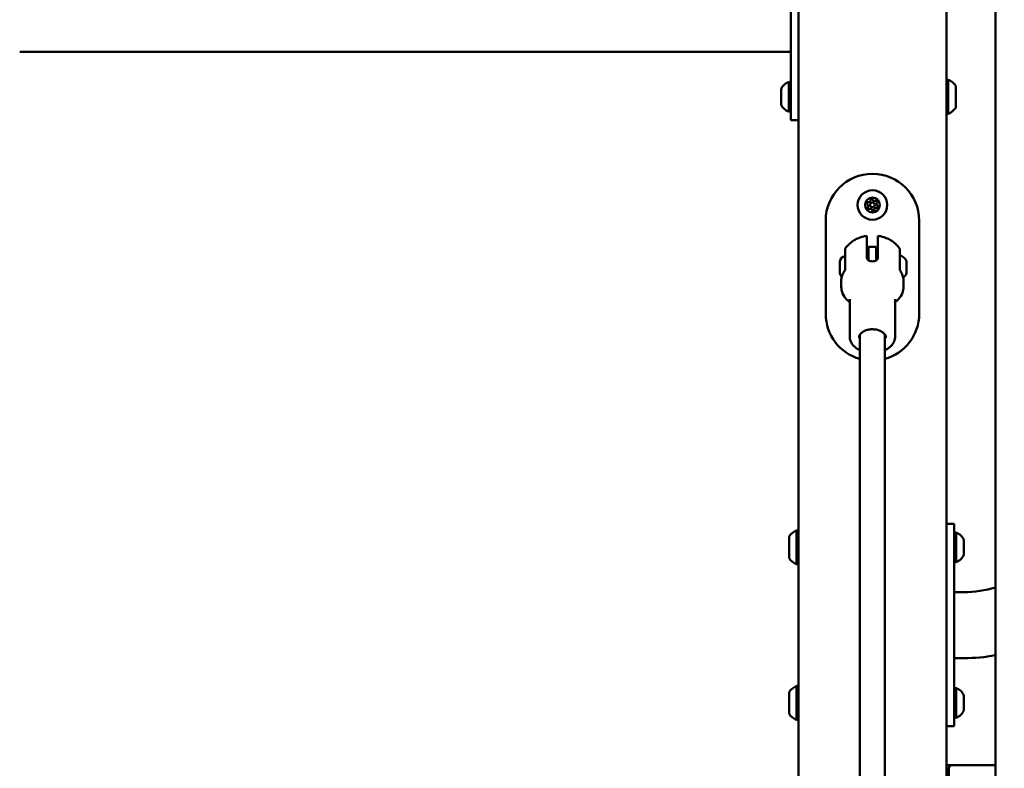
# Model space of a CAD drawing. Units: millimetres. Extents: x 0 to 42680, y 0 to 10615.
# Drawn here: x 30069 to 30701, y 6354 to 6835 of the extents above; entities that cross this region are included whole.
import ezdxf

# ---------------------------------------------------------------- set-up
doc = ezdxf.new("R2010")
doc.units = ezdxf.units.MM
doc.layers.add('MD_Visible', color=7, linetype='Continuous', lineweight=50)
doc.styles.get("Standard").update_dxf_attribs({"font": 'GOTHIC.TTF'})
doc.dimstyles.new('ISO-25', dxfattribs={"dimtxt": 200, "dimasz": 64, "dimexe": 1.25, "dimexo": 0.625, "dimgap": 50, "dimtad": 1, "dimdec": 0, "dimlfac": 0.1, "dimrnd": 5, "dimtxsty": 'Standard', "dimcen": 0, "dimse1": 1, "dimse2": 1, "dimclrd": 256, "dimclre": 8, "dimclrt": 256, "dimadec": 0, "dimazin": 0, "dimtfac": 1, "dimtdec": 0, "dimtmove": 0, "dimatfit": 3, "dimfxl": 1, "dimlwd": 5, "dimlwe": 5, "dimarcsym": 0})

# ---------------------------------------------------------------- blocks, each defined once
blk = doc.blocks.new('CustomObjectsInViewport4_0')
at = {"layer": 'MD_Visible', "extrusion": (0, 1, 0)}
for p, q in [((4730.02, 8931.54), (4730.02, 5109.54)), ((4825.02, 5396.54), (4825.02, 8931.54)), ((4856.52, 7316.54), (4856.52, 5910.54)), ((4725.02, 6438.04), (4725.02, 6374.04)), ((4320.01, 6384.84), (4230.02, 6384.84)), ((4725.02, 6384.84), (4320.02, 6384.84)), ((4725.02, 6341.04), (4725.02, 6374.04)), ((4826.22, 6367.04), (4826.22, 6345.04)), ((4718.82, 6351.29), (4718.82, 6360.79)), ((4723.82, 6346.54), (4723.82, 6365.54)), ((4831.02, 6363.04), (4831.02, 6349.04)), ((4725.02, 6341.04), (4730.02, 6341.04)), ((4747.52, 6216.54), (4747.52, 6276.54)), ((4807.52, 6276.54), (4807.52, 6216.54)), ((4774.02, 6263.45), (4774.02, 6252.68)), ((4775.02, 6259.54), (4775.02, 6250.96)), ((4780.02, 6259.54), (4775.02, 6259.54)), ((4780.02, 6259.54), (4780.02, 6250.96)), ((4781.02, 6263.45), (4781.02, 6252.68)), ((4760.02, 6244.94), (4760.02, 6256.57)), ((4774.77, 6256.79), (4775.02, 6256.79)), ((4774.77, 6251.54), (4774.77, 6256.79)), ((4780.02, 6256.79), (4780.27, 6256.79)), ((4780.27, 6256.79), (4780.27, 6251.54)), ((4795.02, 6244.94), (4795.02, 6256.57)), ((4756.67, 6242.89), (4756.67, 6250.19)), ((4774.39, 6251.54), (4775.02, 6251.54)), ((4780.02, 6251.54), (4780.64, 6251.54)), ((4799.43, 6250.44), (4799.43, 6249.61)), ((4799.43, 6249.45), (4799.43, 6249.61)), ((4799.43, 6249.45), (4799.43, 6249.26)), ((4799.43, 6249.26), (4799.43, 6248.61)), ((4799.43, 6248.61), (4799.43, 6247.36)), ((4799.43, 6247.36), (4799.43, 6246.01)), ((4799.43, 6246.01), (4799.43, 6245.04)), ((4799.43, 6244.72), (4799.43, 6245.04)), ((4799.43, 6244.72), (4799.43, 6242.94)), ((4799.43, 6242.66), (4799.43, 6242.94)), ((4799.43, 6242.66), (4799.43, 6242.65)), ((4757.52, 6233.9), (4757.52, 6237.93)), ((4797.52, 6233.9), (4797.52, 6237.93)), ((4762.92, 6201.99), (4762.92, 6226.07)), ((4792.12, 6201.99), (4792.12, 6226.07)), ((4769.52, 6203.21), (4769.52, 5474.86)), ((4785.52, 6203.21), (4785.52, 5474.86)), ((4825.02, 6081.54), (4830.02, 6081.54)), ((4830.02, 6081.54), (4830.02, 6048.54)), ((4728.82, 6055.54), (4728.82, 6077.54)), ((4831.22, 6076.04), (4831.22, 6057.04)), ((4724.02, 6059.54), (4724.02, 6073.54)), ((4836.22, 6071.29), (4836.22, 6061.79)), ((4830.02, 5984.54), (4830.02, 6048.54)), ((4836.22, 6037.74), (4830.02, 6037.74)), ((4836.22, 5995.34), (4830.02, 5995.34)), ((4830.02, 5984.54), (4830.02, 5951.54)), ((4728.82, 5955.54), (4728.82, 5977.54)), ((4831.22, 5976.04), (4831.22, 5957.04)), ((4724.02, 5959.54), (4724.02, 5973.54)), ((4836.22, 5971.29), (4836.22, 5961.79)), ((4825.02, 5951.54), (4830.02, 5951.54)), ((4828.52, 5926.54), (4825.02, 5926.54)), ((4826.52, 5924.54), (4826.52, 5910.54)), ((4856.52, 5926.54), (4828.52, 5926.54))]:
    blk.add_line(p, q, dxfattribs=at)
at = {"layer": 'MD_Visible', "extrusion": (1.22465e-16, 0, -1)}
for radius in [9.5, 4.75, 1.5]:
    blk.add_circle((-4777.52, 6286.54), radius, dxfattribs=at)
for centre, radius, start, end in [((-4826.22, 6365.84), 1.2, 0, 90), ((-4821.2, 6356.14), 12, 114.71524, 144.89591), ((-4726.29, 6357.94), 8, 20.93555, 72.00205), ((-4723.82, 6364.34), 1.2, 90, 180), ((-4726.29, 6354.15), 8, 287.99795, 339.06445), ((-4723.82, 6347.74), 1.2, 180, 270), ((-4821.2, 6355.95), 12, 215.10409, 245.28476), ((-4826.22, 6346.24), 1.2, 270, 0), ((-4777.52, 6276.54), 30, 0, 180), ((-4777.02, 6289.67), 0.7, 358.64259, 163.32395), ((-4774.56, 6287.68), 0.7, 298.64259, 103.32395), ((-4775.06, 6284.55), 0.7, 238.64259, 43.32395), ((-4779.97, 6288.54), 0.7, 58.64259, 223.32395), ((-4780.47, 6285.41), 0.7, 118.64259, 283.32395), ((-4778.01, 6283.42), 0.7, 178.64259, 343.32395), ((-4760.02, 6250.19), 3.35, 0, 90), ((-4794.01, 6248.13), 5.93, 99.71656, 154.85609), ((-4798.93, 6250.44), 0.5, 154.85609, 180), ((-4799.18, 6249.26), 0.25, 180, 201.24061), ((-4760.02, 6242.89), 3.35, 310.77717, 0), ((-4794.01, 6244.96), 5.93, 205.14391, 236.52375), ((-4798.93, 6242.65), 0.5, 180, 205.14391), ((-4777.52, 6216.54), 30, 285.46601, 0), ((-4777.52, 6216.54), 30, 180, 254.53399), ((-4733.83, 6066.64), 12, 35.10409, 65.28476), ((-4728.82, 6076.34), 1.2, 90, 180), ((-4831.22, 6074.84), 1.2, 0, 90), ((-4828.74, 6068.44), 8, 107.99795, 159.06445), ((-4733.83, 6066.45), 12, 294.71524, 324.89591), ((-4728.82, 6056.74), 1.2, 180, 270), ((-4831.22, 6058.24), 1.2, 270, 0), ((-4828.74, 6064.65), 8, 200.93555, 252.00205), ((-4836.22, 6106.54), 111.2, 259.48144, 270), ((-4733.83, 5966.64), 12, 35.10409, 65.28476), ((-4728.82, 5976.34), 1.2, 90, 180), ((-4831.22, 5974.84), 1.2, 0, 90), ((-4828.74, 5968.44), 8, 107.99795, 159.06445), ((-4828.74, 5964.65), 8, 200.93555, 252.00205), ((-4733.83, 5966.45), 12, 294.71524, 324.89591), ((-4728.82, 5956.74), 1.2, 180, 270), ((-4831.22, 5958.24), 1.2, 270, 0)]:
    blk.add_arc(centre, radius, start, end, dxfattribs=at)
at = {"layer": 'MD_Visible'}
for centre, radius, start, end in [((4773.6, 6285.92), 1.3, 316.67605, 61.35741), ((4775.02, 6289.62), 1.3, 256.67605, 1.35741), ((4776.1, 6282.85), 1.3, 16.67605, 121.35741), ((4778.93, 6290.24), 1.3, 196.67605, 301.35741), ((4780.01, 6283.47), 1.3, 76.67605, 181.35741), ((4781.43, 6287.17), 1.3, 136.67605, 241.35741), ((4836.22, 6106.54), 68.8, 270, 287.16102), ((4828.52, 5924.54), 2, 90, 180)]:
    blk.add_arc(centre, radius, start, end, dxfattribs=at)
for points, knots in [([(4760.19, 6258.72), (4760.88, 6259.73), (4761.66, 6260.62), (4763.33, 6262.2), (4764.22, 6262.88), (4766.06, 6264.07), (4767.02, 6264.58), (4768.96, 6265.43), (4769.96, 6265.78), (4771.97, 6266.35), (4772.99, 6266.56), (4774.02, 6266.71)], [2.0021983, 2.0021983, 2.0021983, 2.0021983, 2.1880495, 2.1880495, 2.3739008, 2.3739008, 2.5597521, 2.5597521, 2.7456033, 2.7456033, 2.9314546, 2.9314546, 2.9314546, 2.9314546]), ([(4774.02, 6266.71), (4774.02, 6266.71), (4774.02, 6266.7), (4774.02, 6266.67), (4774.02, 6266.57), (4774.02, 6266.25), (4774.02, 6266.02), (4774.02, 6265.49), (4774.02, 6265.15), (4774.02, 6264.35), (4774.02, 6263.9), (4774.02, 6263.45)], [-3.2094406, -3.2094406, -3.2094406, -3.2094406, -3.1631018, -3.1631018, -2.9780962, -2.9780962, -2.7930906, -2.7930906, -2.6095283, -2.6095283, -2.4259661, -2.4259661, -2.4259661, -2.4259661]), ([(4794.84, 6258.72), (4794.15, 6259.73), (4793.37, 6260.62), (4791.7, 6262.2), (4790.81, 6262.88), (4788.97, 6264.07), (4788.02, 6264.58), (4786.07, 6265.43), (4785.08, 6265.78), (4783.06, 6266.35), (4782.04, 6266.56), (4781.02, 6266.71)], [2.0021983, 2.0021983, 2.0021983, 2.0021983, 2.1880495, 2.1880495, 2.3739008, 2.3739008, 2.5597521, 2.5597521, 2.7456033, 2.7456033, 2.9314546, 2.9314546, 2.9314546, 2.9314546]), ([(4781.02, 6266.71), (4781.02, 6266.71), (4781.02, 6266.7), (4781.02, 6266.67), (4781.02, 6266.57), (4781.02, 6266.25), (4781.02, 6266.02), (4781.02, 6265.49), (4781.02, 6265.15), (4781.02, 6264.35), (4781.02, 6263.9), (4781.02, 6263.45)], [-8.0613728, -8.0613728, -8.0613728, -8.0613728, -8.015034, -8.015034, -7.8300284, -7.8300284, -7.6450228, -7.6450228, -7.4614605, -7.4614605, -7.2778982, -7.2778982, -7.2778982, -7.2778982]), ([(4760.02, 6258.16), (4760.02, 6258.2), (4760.02, 6258.24), (4760.03, 6258.33), (4760.04, 6258.37), (4760.08, 6258.52), (4760.13, 6258.63), (4760.19, 6258.72)], [0, 0, 0, 0, 0.0129328, 0.0129328, 0.02565247, 0.02565247, 0.05989935, 0.05989935, 0.05989935, 0.05989935]), ([(4794.84, 6258.72), (4794.9, 6258.63), (4794.95, 6258.54), (4794.99, 6258.39), (4795, 6258.34), (4795.01, 6258.25), (4795.02, 6258.2), (4795.02, 6258.16)], [0.00015071, 0.00015071, 0.00015071, 0.00015071, 0.03216763, 0.03216763, 0.04598466, 0.04598466, 0.06007659, 0.06007659, 0.06007659, 0.06007659]), ([(4781.02, 6252.68), (4781.02, 6252.35), (4780.93, 6252.01), (4780.57, 6251.41), (4780.3, 6251.15), (4779.68, 6250.74), (4779.29, 6250.57), (4778.43, 6250.34), (4777.96, 6250.28), (4777.07, 6250.28), (4776.61, 6250.34), (4775.74, 6250.57), (4775.35, 6250.74), (4774.73, 6251.15), (4774.46, 6251.41), (4774.1, 6252.01), (4774.02, 6252.35), (4774.02, 6252.68)], [0, 0, 0, 0, 0.132135, 0.132135, 0.264271, 0.264271, 0.396402, 0.396402, 0.528533, 0.528533, 0.660664, 0.660664, 0.792795, 0.792795, 0.92493, 0.92493, 1.057066, 1.057066, 1.057066, 1.057066]), ([(4799.43, 6249.61), (4799.43, 6249.61), (4799.43, 6249.61), (4799.43, 6249.57), (4799.42, 6249.51), (4799.42, 6249.38), (4799.41, 6249.31), (4799.41, 6249.16), (4799.42, 6249.08), (4799.42, 6248.87), (4799.43, 6248.74), (4799.43, 6248.61), (4799.43, 6248.61), (4799.43, 6248.61)], [-0.0006567, -0.0006567, -0.0006567, -0.0006567, 0, 0, 0.0394171, 0.0394171, 0.0702393, 0.0702393, 0.1010616, 0.1010616, 0.1404787, 0.1404787, 0.1411354, 0.1411354, 0.1411354, 0.1411354]), ([(4799.43, 6246.01), (4799.43, 6246), (4799.43, 6246), (4799.43, 6245.87), (4799.42, 6245.74), (4799.42, 6245.5), (4799.41, 6245.4), (4799.41, 6245.21), (4799.42, 6245.11), (4799.42, 6244.91), (4799.43, 6244.81), (4799.43, 6244.72), (4799.43, 6244.72), (4799.43, 6244.72)], [-0.0006567, -0.0006567, -0.0006567, -0.0006567, 0, 0, 0.0394171, 0.0394171, 0.0702393, 0.0702393, 0.1010616, 0.1010616, 0.1404787, 0.1404787, 0.1411354, 0.1411354, 0.1411354, 0.1411354]), ([(4759.81, 6244.34), (4759.51, 6243.95), (4759.24, 6243.55), (4758.76, 6242.74), (4758.55, 6242.32), (4758.17, 6241.47), (4758.02, 6241.04), (4757.77, 6240.16), (4757.67, 6239.72), (4757.55, 6238.83), (4757.52, 6238.38), (4757.52, 6237.93)], [4.2390104, 4.2390104, 4.2390104, 4.2390104, 4.3336861, 4.3336861, 4.4283618, 4.4283618, 4.5230376, 4.5230376, 4.6177133, 4.6177133, 4.712389, 4.712389, 4.712389, 4.712389]), ([(4759.81, 6244.34), (4759.87, 6244.42), (4759.92, 6244.51), (4760, 6244.72), (4760.02, 6244.83), (4760.02, 6244.94)], [0, 0, 0, 0, 0.03132846, 0.03132846, 0.06516289, 0.06516289, 0.06516289, 0.06516289]), ([(4795.02, 6244.94), (4795.02, 6244.84), (4795.03, 6244.73), (4795.1, 6244.53), (4795.15, 6244.43), (4795.22, 6244.34)], [0, 0, 0, 0, 0.03147786, 0.03147786, 0.06516316, 0.06516316, 0.06516316, 0.06516316]), ([(4797.52, 6237.93), (4797.52, 6238.38), (4797.48, 6238.83), (4797.36, 6239.72), (4797.26, 6240.16), (4797.01, 6241.04), (4796.86, 6241.47), (4796.49, 6242.32), (4796.27, 6242.74), (4795.79, 6243.55), (4795.52, 6243.95), (4795.22, 6244.34)], [1.5707963, 1.5707963, 1.5707963, 1.5707963, 1.665472, 1.665472, 1.7601478, 1.7601478, 1.8548235, 1.8548235, 1.9494992, 1.9494992, 2.0441749, 2.0441749, 2.0441749, 2.0441749]), ([(4799.43, 6242.94), (4799.43, 6242.94), (4799.43, 6242.93), (4799.43, 6242.84), (4799.42, 6242.77), (4799.42, 6242.67), (4799.41, 6242.63), (4799.41, 6242.59), (4799.42, 6242.58), (4799.42, 6242.59), (4799.43, 6242.61), (4799.43, 6242.65), (4799.43, 6242.66), (4799.43, 6242.66)], [-0.0006567, -0.0006567, -0.0006567, -0.0006567, 0, 0, 0.0394171, 0.0394171, 0.0702393, 0.0702393, 0.1010616, 0.1010616, 0.1404787, 0.1404787, 0.1411354, 0.1411354, 0.1411354, 0.1411354]), ([(4757.52, 6233.9), (4757.52, 6232.45), (4757.82, 6231), (4758.98, 6228.23), (4759.87, 6226.92), (4761.56, 6225.13), (4762.21, 6224.54), (4762.92, 6224)], [4.712389, 4.712389, 4.712389, 4.712389, 4.9862708, 4.9862708, 5.2762237, 5.2762237, 5.4324889, 5.4324889, 5.4324889, 5.4324889]), ([(4792.12, 6224), (4792.83, 6224.55), (4793.49, 6225.14), (4795.3, 6227.06), (4796.25, 6228.54), (4797.28, 6231.35), (4797.52, 6232.62), (4797.52, 6233.9)], [7.1338818, 7.1338818, 7.1338818, 7.1338818, 7.2919204, 7.2919204, 7.6127041, 7.6127041, 7.8539816, 7.8539816, 7.8539816, 7.8539816]), ([(4769.52, 6193.23), (4769.26, 6193.35), (4769, 6193.48), (4767.47, 6194.29), (4766.34, 6195.12), (4764.53, 6197.04), (4763.84, 6198.11), (4763.09, 6200.14), (4762.92, 6201.06), (4762.92, 6201.99)], [6.8876059, 6.8876059, 6.8876059, 6.8876059, 6.9535279, 6.9535279, 7.2900871, 7.2900871, 7.6112468, 7.6112468, 7.8539816, 7.8539816, 7.8539816, 7.8539816]), ([(4768.92, 6201.24), (4768.92, 6201.86), (4769.09, 6202.49), (4769.77, 6203.64), (4770.23, 6204.16), (4771.4, 6205.07), (4772.08, 6205.47), (4773.6, 6206.1), (4774.43, 6206.34), (4776.19, 6206.64), (4777.11, 6206.7), (4778.94, 6206.63), (4779.84, 6206.5), (4781.53, 6206.07), (4782.32, 6205.77), (4783.7, 6205.03), (4784.29, 6204.6), (4785.24, 6203.66), (4785.6, 6203.15), (4786.02, 6202.17), (4786.12, 6201.71), (4786.12, 6201.24)], [1.570796, 1.570796, 1.570796, 1.570796, 1.947272, 1.947272, 2.278114, 2.278114, 2.58637, 2.58637, 2.892054, 2.892054, 3.198727, 3.198727, 3.505798, 3.505798, 3.812067, 3.812067, 4.117847, 4.117847, 4.430228, 4.430228, 4.712389, 4.712389, 4.712389, 4.712389]), ([(4769.52, 6200.77), (4769.4, 6200.95), (4769.3, 6201.15), (4769.12, 6201.55), (4769.05, 6201.77), (4769, 6201.99)], [7.4550942, 7.4550942, 7.4550942, 7.4550942, 7.5718205, 7.5718205, 7.7035791, 7.7035791, 7.7035791, 7.7035791]), ([(4792.12, 6201.99), (4792.12, 6200.93), (4791.89, 6199.88), (4791.04, 6197.86), (4790.38, 6196.9), (4788.68, 6195.12), (4787.6, 6194.32), (4786.1, 6193.51), (4785.81, 6193.37), (4785.52, 6193.23)], [4.712389, 4.712389, 4.712389, 4.712389, 4.9894005, 4.9894005, 5.2820297, 5.2820297, 5.6036532, 5.6036532, 5.6787648, 5.6787648, 5.6787648, 5.6787648]), ([(4786.03, 6201.99), (4785.95, 6201.61), (4785.8, 6201.24), (4785.56, 6200.84), (4785.54, 6200.8), (4785.52, 6200.77)], [4.8627915, 4.8627915, 4.8627915, 4.8627915, 5.0888651, 5.0888651, 5.1112764, 5.1112764, 5.1112764, 5.1112764])]:
    blk.add_open_spline(points, degree=3, knots=knots, dxfattribs=at)
for points in [[(4760.02, 6256.57), (4760.02, 6257.64), (4760.02, 6258.16), (4760.02, 6258.16)], [(4795.02, 6256.57), (4795.02, 6257.64), (4795.02, 6258.16), (4795.02, 6258.16)]]:
    blk.add_open_spline(points, degree=3, dxfattribs=at)
blk = doc.blocks.new('*D5')
at = {"lineweight": 5, "transparency": 16777216}
blk.add_line((26117.25, 10328.9), (32638.43, 10328.9), dxfattribs=at)
at = {"transparency": 16777216}
for points in [[(26117.25, 10339.56), (26117.25, 10318.23), (26053.25, 10328.9)], [(32638.43, 10339.56), (32638.43, 10318.23), (32702.43, 10328.9)]]:
    blk.add_solid(points, dxfattribs=at)
at = {"layer": 'Defpoints', "color": 0, "transparency": 16777216}
for p in [(32702.43, 10328.9), (32702.43, 5534.25), (26053.25, 5311.17)]:
    blk.add_point(p, dxfattribs=at)
at = {"transparency": 16777216, "insert": (29377.84, 10483.93), "char_height": 200, "attachment_point": 5}
blk.add_mtext('665', dxfattribs=at)
blk = doc.blocks.new('*D6')
at = {"lineweight": 5, "transparency": 16777216}
blk.add_line((25839.16, 5370.17), (25839.16, 10072.93), dxfattribs=at)
at = {"transparency": 16777216}
for points in [[(25828.49, 10072.93), (25849.83, 10072.93), (25839.16, 10136.93)], [(25828.49, 5370.17), (25849.83, 5370.17), (25839.16, 5306.17)]]:
    blk.add_solid(points, dxfattribs=at)
at = {"layer": 'Defpoints', "color": 0, "transparency": 16777216}
for p in [(25839.16, 10136.93), (30481.67, 10136.93), (26053.25, 5306.17)]:
    blk.add_point(p, dxfattribs=at)
at = {"transparency": 16777216, "insert": (25684.13, 7721.55), "char_height": 200, "attachment_point": 5, "rotation": 90}
blk.add_mtext('485', dxfattribs=at)

msp = doc.modelspace()

# ---------------------------------------------------------------- block references
at = {"layer": 'MD_Visible'}
msp.add_blockref('CustomObjectsInViewport4_0', (25838.6, 429.63), dxfattribs=at)

# ---------------------------------------------------------------- dimensions: what is measured, and where the dimension line sits
dim = msp.add_linear_dim(base=(32702.43, 10328.9), p1=(26053.25, 5311.17), p2=(32702.43, 5534.25), dimstyle='ISO-25')
dim.commit()
dim.dimension.update_dxf_attribs({"geometry": '*D5', "text_midpoint": (29377.84, 10483.93)})
dim = msp.add_linear_dim(base=(25839.16, 10136.93), p1=(26053.25, 5306.17), p2=(30481.67, 10136.93), angle=90, dimstyle='ISO-25')
dim.commit()
dim.dimension.update_dxf_attribs({"geometry": '*D6', "text_midpoint": (25684.13, 7721.55)})

doc.saveas('drawing.dxf')
